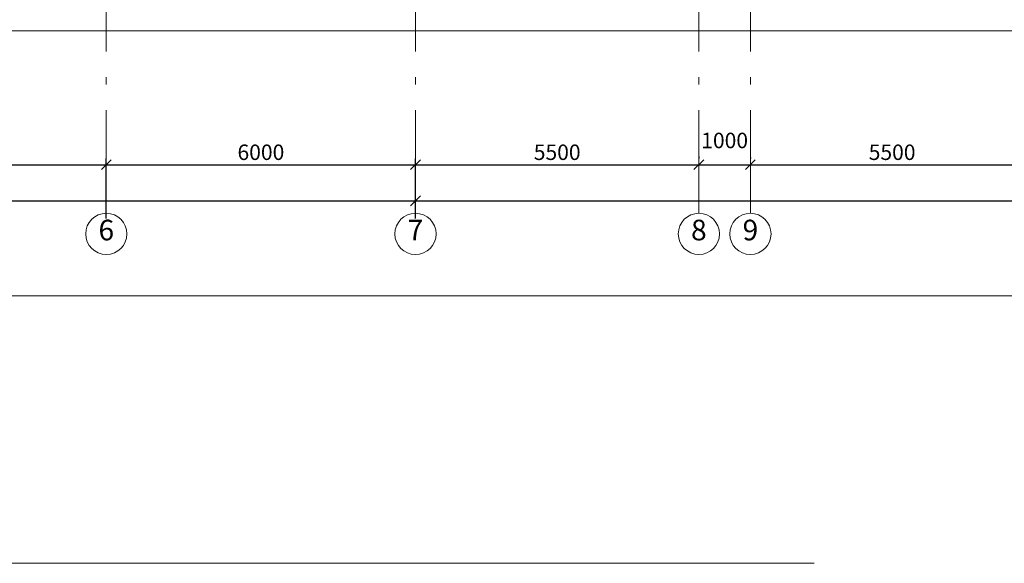
# Model space of a CAD drawing. Extents: x -514145 to 57048, y -1041168 to 39550.
# Drawn here: x -247064 to -227956, y -208827 to -198277 of the extents above; entities that cross this region are included whole.
import ezdxf

# ---------------------------------------------------------------- set-up
doc = ezdxf.new("R2010")
doc.units = 0
doc.header["$MEASUREMENT"] = 0
doc.linetypes.add('Штрихштриховая', pattern=[3141.111112, 2000, -500, 141.111112, -500])
for name, color, linetype, lineweight in [('Наружные стены_Ном_пера__12', 7, 'Continuous', 35), ('Наружные стены_Ном_пера__234', 30, 'Continuous', 18), ('Разрезы основные_Ном_пера__120', 253, 'Continuous', 15), ('Тексты_Ном_пера__33', 7, 'Continuous', 20)]:
    doc.layers.add(name, color=color, linetype=linetype, lineweight=lineweight)
doc.layers.add('Размерные цепочки', color=7, linetype='Continuous')
doc.styles.get("Standard").update_dxf_attribs({"font": 'ARIAL.TTF'})
doc.dimstyles.new('Размерные цепочки ВК', dxfattribs={"dimtxt": 300, "dimasz": 190, "dimexe": 120, "dimexo": 300, "dimgap": 90, "dimtad": 1, "dimtoh": 1, "dimdec": 0, "dimzin": 0, "dimdsep": 46, "dimtxsty": 'Standard', "dimblk": 'OBLIQUE', "dimcen": 0.09, "dimdle": 120, "dimclrd": 256, "dimclre": 256, "dimclrt": 256, "dimadec": 0, "dimazin": 0, "dimtfac": 1, "dimtdec": 0, "dimtmove": 2, "dimatfit": 3, "dimfxl": 0, "dimtolj": 1, "dimtzin": 0, "dimarcsym": 0})

# ---------------------------------------------------------------- blocks, each defined once
blk = doc.blocks.new('_Oblique')
at = {"color": 0, "linetype": 'ByBlock', "lineweight": -2}
blk.add_line((-0.5, -0.5), (0.5, 0.5), dxfattribs=at)
blk = doc.blocks.new('*D36')
at = {"layer": 'Defpoints', "color": 0}
for p in [(-245383, -201093), (-251383, -202434), (-245383, -202434)]:
    blk.add_point(p, dxfattribs=at)
at = {"layer": 'Размерные цепочки', "lineweight": -2}
for p, q in [((-251383, -202134), (-251383, -200973)), ((-245383, -202134), (-245383, -200973)), ((-251503, -201093), (-245263, -201093))]:
    blk.add_line(p, q, dxfattribs=at)
at = {"layer": 'Размерные цепочки', "lineweight": -2, "xscale": 190, "yscale": 190, "zscale": 190, "rotation": 180}
blk.add_blockref('_Oblique', (-251383, -201093), dxfattribs=at)
at = {"layer": 'Размерные цепочки', "lineweight": -2, "xscale": 190, "yscale": 190, "zscale": 190}
blk.add_blockref('_Oblique', (-245383, -201093), dxfattribs=at)
at = {"layer": 'Размерные цепочки', "lineweight": 13, "insert": (-248383, -200850), "char_height": 300, "attachment_point": 5}
blk.add_mtext('\\A1;6000', dxfattribs=at)
blk = doc.blocks.new('*D37')
at = {"layer": 'Defpoints', "color": 0}
for p in [(-239383, -201093), (-245383, -202434), (-239383, -202434)]:
    blk.add_point(p, dxfattribs=at)
at = {"layer": 'Размерные цепочки', "lineweight": -2}
for p, q in [((-245383, -202134), (-245383, -200973)), ((-239383, -202134), (-239383, -200973)), ((-245503, -201093), (-239263, -201093))]:
    blk.add_line(p, q, dxfattribs=at)
at = {"layer": 'Размерные цепочки', "lineweight": -2, "xscale": 190, "yscale": 190, "zscale": 190, "rotation": 180}
blk.add_blockref('_Oblique', (-245383, -201093), dxfattribs=at)
at = {"layer": 'Размерные цепочки', "lineweight": -2, "xscale": 190, "yscale": 190, "zscale": 190}
blk.add_blockref('_Oblique', (-239383, -201093), dxfattribs=at)
at = {"layer": 'Размерные цепочки', "lineweight": 13, "insert": (-242383, -200850), "char_height": 300, "attachment_point": 5}
blk.add_mtext('\\A1;6000', dxfattribs=at)
blk = doc.blocks.new('*D38')
at = {"layer": 'Defpoints', "color": 0}
for p in [(-233883, -201093), (-233883, -201231), (-239383, -202434)]:
    blk.add_point(p, dxfattribs=at)
at = {"layer": 'Размерные цепочки', "lineweight": -2}
for p, q in [((-239383, -202134), (-239383, -200973)), ((-233883, -200931), (-233883, -200973)), ((-239503, -201093), (-233763, -201093))]:
    blk.add_line(p, q, dxfattribs=at)
at = {"layer": 'Размерные цепочки', "lineweight": -2, "xscale": 190, "yscale": 190, "zscale": 190, "rotation": 180}
blk.add_blockref('_Oblique', (-239383, -201093), dxfattribs=at)
at = {"layer": 'Размерные цепочки', "lineweight": -2, "xscale": 190, "yscale": 190, "zscale": 190}
blk.add_blockref('_Oblique', (-233883, -201093), dxfattribs=at)
at = {"layer": 'Размерные цепочки', "lineweight": 13, "insert": (-236633, -200850), "char_height": 300, "attachment_point": 5}
blk.add_mtext('\\A1;5500', dxfattribs=at)
blk = doc.blocks.new('*D39')
at = {"layer": 'Defpoints', "color": 0}
for p in [(-232883, -201093), (-233883, -201231), (-232883, -201254)]:
    blk.add_point(p, dxfattribs=at)
at = {"layer": 'Размерные цепочки', "lineweight": -2}
for p, q in [((-233883, -200931), (-233883, -200973)), ((-232883, -200954), (-232883, -200973)), ((-234003, -201093), (-232763, -201093))]:
    blk.add_line(p, q, dxfattribs=at)
at = {"layer": 'Размерные цепочки', "lineweight": -2, "xscale": 190, "yscale": 190, "zscale": 190, "rotation": 180}
blk.add_blockref('_Oblique', (-233883, -201093), dxfattribs=at)
at = {"layer": 'Размерные цепочки', "lineweight": -2, "xscale": 190, "yscale": 190, "zscale": 190}
blk.add_blockref('_Oblique', (-232883, -201093), dxfattribs=at)
at = {"layer": 'Размерные цепочки', "lineweight": 13, "insert": (-233383, -200621), "char_height": 300, "attachment_point": 5}
blk.add_mtext('\\A1;1000', dxfattribs=at)
blk = doc.blocks.new('*D40')
at = {"layer": 'Defpoints', "color": 0}
for p in [(-227383, -201067), (-227383, -201093), (-232883, -201254)]:
    blk.add_point(p, dxfattribs=at)
at = {"layer": 'Размерные цепочки', "lineweight": -2}
for p, q in [((-232883, -200954), (-232883, -200973)), ((-233003, -201093), (-227263, -201093)), ((-227383, -201367), (-227383, -201213))]:
    blk.add_line(p, q, dxfattribs=at)
at = {"layer": 'Размерные цепочки', "lineweight": -2, "xscale": 190, "yscale": 190, "zscale": 190, "rotation": 180}
blk.add_blockref('_Oblique', (-232883, -201093), dxfattribs=at)
at = {"layer": 'Размерные цепочки', "lineweight": -2, "xscale": 190, "yscale": 190, "zscale": 190}
blk.add_blockref('_Oblique', (-227383, -201093), dxfattribs=at)
at = {"layer": 'Размерные цепочки', "lineweight": 13, "insert": (-230133, -200850), "char_height": 300, "attachment_point": 5}
blk.add_mtext('\\A1;5500', dxfattribs=at)
blk = doc.blocks.new('*D52')
at = {"layer": 'Defpoints', "color": 0}
for p in [(-275383, -201350), (-239383, -201793), (-239383, -202434)]:
    blk.add_point(p, dxfattribs=at)
at = {"layer": 'Размерные цепочки', "lineweight": -2}
for p, q in [((-275383, -201650), (-275383, -201913)), ((-239383, -202134), (-239383, -201673)), ((-275503, -201793), (-239263, -201793))]:
    blk.add_line(p, q, dxfattribs=at)
at = {"layer": 'Размерные цепочки', "lineweight": -2, "xscale": 190, "yscale": 190, "zscale": 190, "rotation": 180}
blk.add_blockref('_Oblique', (-275383, -201793), dxfattribs=at)
at = {"layer": 'Размерные цепочки', "lineweight": -2, "xscale": 190, "yscale": 190, "zscale": 190}
blk.add_blockref('_Oblique', (-239383, -201793), dxfattribs=at)
at = {"layer": 'Размерные цепочки', "lineweight": 13, "insert": (-257383, -201549), "char_height": 300, "attachment_point": 5}
blk.add_mtext('\\A1;36000', dxfattribs=at)
blk = doc.blocks.new('*D53')
at = {"layer": 'Defpoints', "color": 0}
for p in [(-197383, -201701), (-197383, -201793), (-239383, -202434)]:
    blk.add_point(p, dxfattribs=at)
at = {"layer": 'Размерные цепочки', "lineweight": -2}
for p, q in [((-239383, -202134), (-239383, -201673)), ((-239503, -201793), (-197263, -201793)), ((-197383, -202001), (-197383, -201913))]:
    blk.add_line(p, q, dxfattribs=at)
at = {"layer": 'Размерные цепочки', "lineweight": -2, "xscale": 190, "yscale": 190, "zscale": 190, "rotation": 180}
blk.add_blockref('_Oblique', (-239383, -201793), dxfattribs=at)
at = {"layer": 'Размерные цепочки', "lineweight": -2, "xscale": 190, "yscale": 190, "zscale": 190}
blk.add_blockref('_Oblique', (-197383, -201793), dxfattribs=at)
at = {"layer": 'Размерные цепочки', "lineweight": 13, "insert": (-218383, -201550), "char_height": 300, "attachment_point": 5}
blk.add_mtext('\\A1;42000', dxfattribs=at)

msp = doc.modelspace()

# ---------------------------------------------------------------- linework, layer by layer
at = {"layer": 'Наружные стены_Ном_пера__12', "color": 7, "lineweight": 13}
for centre in [(-245383, -202434.4), (-239383, -202434.4), (-233883, -202434.4), (-232883, -202434.4)]:
    msp.add_circle(centre, 400, dxfattribs=at)
at = {"layer": 'Наружные стены_Ном_пера__234', "color": 7, "linetype": 'Штрихштриховая', "lineweight": 13}
for p, q in [((-245383, -202034.4), (-245383, -137647.5)), ((-239383, -202034.4), (-239383, -137647.5)), ((-233883, -202034.4), (-233883, -137647.5)), ((-232883, -202034.4), (-232883, -137647.5))]:
    msp.add_line(p, q, dxfattribs=at)
at = {"layer": 'Разрезы основные_Ном_пера__120', "color": 7, "lineweight": 13}
for p, q in [((-207550.4, -198490.8), (-275950.9, -198490.8)), ((-193600.7, -203637.7), (-279078.9, -203637.7)), ((-231646.8, -208827.5), (-275952.7, -208827.5))]:
    msp.add_line(p, q, dxfattribs=at)

# ---------------------------------------------------------------- texts
at = {"layer": 'Тексты_Ном_пера__33', "color": 7, "lineweight": 13, "char_height": 400, "attachment_point": 4}
for s, insert in [('{6}', (-245534.8, -202411.6)), ('{7}', (-239534.8, -202411.6)), ('{8}', (-234034.8, -202411.6)), ('{9}', (-233034.8, -202411.6))]:
    msp.add_mtext(s, dxfattribs=dict(at, insert=insert))

# ---------------------------------------------------------------- dimensions: what is measured, and where the dimension line sits
at = {"layer": 'Размерные цепочки', "color": 7, "lineweight": 13}
for base, p1, p2, picture, middle in [((-232883, -201092.7), (-233883, -201230.9), (-232883, -201254.3), '*D39', (-233383, -200621.4)), ((-245383, -201092.7), (-251383, -202434.4), (-245383, -202434.4), '*D36', (-248383, -200849.6)), ((-239383, -201092.7), (-245383, -202434.4), (-239383, -202434.4), '*D37', (-242383, -200849.6)), ((-233883, -201092.7), (-239383, -202434.4), (-233883, -201230.9), '*D38', (-236633, -200849.6)), ((-227383, -201092.7), (-232883, -201254.3), (-227383, -201066.8), '*D40', (-230133, -200849.6)), ((-239383, -201792.7), (-275383, -201350.4), (-239383, -202434.4), '*D52', (-257383, -201549.5)), ((-197383, -201792.7), (-239383, -202434.4), (-197383, -201701.2), '*D53', (-218383, -201549.6))]:
    dim = msp.add_linear_dim(base=base, p1=p1, p2=p2, dimstyle='Размерные цепочки ВК', dxfattribs=at)
    dim.commit()
    dim.dimension.update_dxf_attribs({"geometry": picture, "text_midpoint": middle})

doc.saveas('drawing.dxf')
